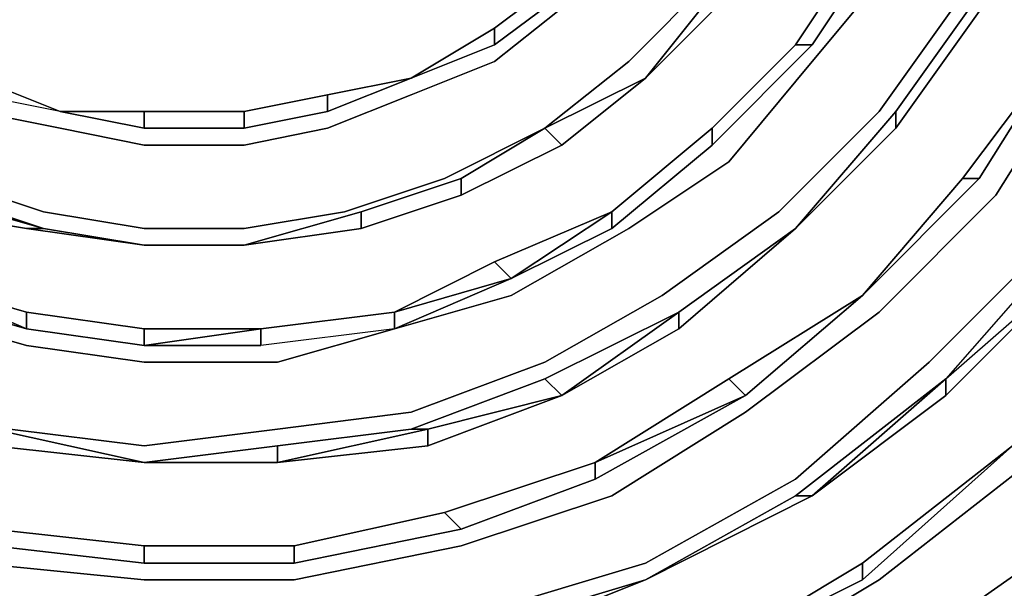
# Model space of a CAD drawing. Units: millimetres. Extents: x 0 to 29.5, y -28.2 to 0.
# Drawn here: x 6.3 to 8.2, y -21.6 to -20.4 of the extents above; entities that cross this region are included whole.
import ezdxf

# ---------------------------------------------------------------- set-up
doc = ezdxf.new("R2010")
doc.units = ezdxf.units.MM
doc.layers.get('0').update_dxf_attribs({"true_color": 0x5890e1})

msp = doc.modelspace()

# ---------------------------------------------------------------- linework, layer by layer
at = {"color": 148}
for points in [[(7.2418, -21.8567), (6.8751, -21.9567), (7.2752, -21.8901), (7.643, -21.7567), (7.9763, -21.5567), (8.2764, -21.3222), (8.5442, -21.0555), (8.7775, -20.7222), (8.9442, -20.3544), (9.0442, -19.9543), (9.0776, -19.5543), (9.0776, -19.1531), (9.0109, -18.7531), (8.8442, -18.3864), (8.6442, -18.0186), (8.4108, -17.7185), (8.1097, -17.4185), (7.743, -17.1851), (7.3763, -17.0184), (6.9751, -16.9173), (6.5751, -16.8507), (6.1406, -16.884)], [(6.9085, -22.1901), (6.9085, -22.1568), (6.4751, -22.1568), (6.9085, -22.1234), (7.3085, -22.0567), (7.7096, -21.8901), (8.043, -21.69), (8.3775, -21.4556), (8.6775, -21.1222), (8.9109, -20.7888), (9.0776, -20.3888), (9.1776, -19.9876), (9.2443, -19.5876), (9.2109, -19.1531), (9.1442, -18.7197), (8.9776, -18.3197), (8.7775, -17.9519), (8.5108, -17.6185), (8.2097, -17.3185), (7.843, -17.0518), (8.2097, -17.2851), (8.2097, -17.2518), (7.843, -17.0184)], [(6.2406, -21.2556), (6.5084, -21.2889), (6.7751, -21.2556), (7.0418, -21.2222), (7.3085, -21.1222), (7.543, -20.9889), (7.7763, -20.8222), (7.9763, -20.6221), (8.143, -20.3888), (8.243, -20.121), (8.3441, -19.8543), (8.3775, -19.5543), (8.3775, -19.2542), (8.3097, -18.9864), (8.2097, -18.7197), (8.0764, -18.453), (7.9097, -18.2197), (7.6763, -17.9852), (7.4429, -17.8185), (7.7096, -17.9852), (7.7096, -17.9519), (7.4429, -17.7852)], [(8.243, -18.3197), (8.2764, -18.2863), (8.0764, -18.0186), (8.3097, -18.2863), (8.4775, -18.5864), (8.5775, -18.8864), (8.6442, -19.2198), (8.6442, -19.5543), (8.6108, -19.8876), (8.5108, -20.221), (8.3775, -20.5221), (8.2097, -20.7888), (7.9763, -21.0222), (7.7096, -21.2222), (7.4429, -21.3889), (7.1418, -21.4889), (6.8084, -21.5567), (6.5084, -21.5567), (6.174, -21.5233)], [(7.1418, -20.7888), (7.3429, -20.6888), (7.3085, -20.6555), (7.4763, -20.5221), (7.643, -20.3544), (7.743, -20.1877), (7.843, -19.9876), (7.9097, -19.7876), (7.943, -19.5543), (7.943, -19.3209), (7.9097, -19.1198), (7.843, -18.8864), (7.7096, -18.6864), (7.5763, -18.5197), (7.4096, -18.353), (7.2418, -18.2197), (7.0085, -18.1197), (6.7751, -18.0519), (6.5417, -18.0186), (6.3073, -18.0186)], [(8.6442, -18.4864), (8.4775, -18.153), (8.6442, -18.4864), (8.4442, -18.1863), (8.6108, -18.5197), (8.7442, -18.8531), (8.8109, -19.2198), (8.8109, -19.5543), (8.7775, -19.921), (8.6775, -20.2544), (8.5108, -20.5888), (8.3097, -20.8888), (8.0764, -21.1222), (7.8097, -21.3556), (7.5096, -21.5233), (7.1752, -21.6234), (6.8418, -21.69), (6.5084, -21.7234), (6.174, -21.6567)], [(6.274, -21.0889), (6.0406, -21.0222), (5.8072, -20.9222), (5.6072, -20.7888), (5.4405, -20.6221), (5.2728, -20.4221), (5.1727, -20.221), (5.1061, -19.9876), (5.0394, -19.7543), (5.0394, -19.5209), (5.0727, -19.2876), (5.1394, -19.0531), (5.2394, -18.8531), (5.3738, -18.6864), (5.5405, -18.5197), (5.7072, -18.3864), (5.9073, -18.2863), (5.7406, -18.4197)], [(6.3406, -20.6555), (6.174, -20.6221), (6.0073, -20.5221), (5.8739, -20.4221), (5.7406, -20.321), (5.6405, -20.1543), (5.5739, -20.021), (5.5072, -19.8543), (5.4739, -19.6876), (5.4739, -19.5209), (5.5072, -19.3542), (5.5405, -19.2198), (5.6405, -19.0531), (5.7072, -18.9198), (5.8406, -18.8197), (5.9406, -18.7197), (6.1073, -18.6531), (6.2406, -18.6197)], [(6.3406, -20.6555), (6.5084, -20.6888), (6.7084, -20.6888), (6.8751, -20.6555), (7.0418, -20.5888), (7.2085, -20.5221), (7.3763, -20.3888), (7.5096, -20.2544), (7.6096, -20.121), (7.7096, -19.921), (7.7763, -19.7543), (7.8097, -19.5543), (7.7763, -19.3542)], [(7.7763, -19.3542), (7.7763, -19.5543), (7.743, -19.7209), (7.6763, -19.921), (7.6096, -20.0877), (7.4763, -20.2544), (7.3429, -20.3888), (7.2085, -20.4888), (7.2085, -20.4555)], [(8.1764, -19.821), (8.1097, -20.0543), (8.0097, -20.321), (7.843, -20.5221), (7.6763, -20.7222), (7.4763, -20.8555), (7.2418, -20.9889), (7.0085, -21.0555), (7.2418, -20.9555), (7.0085, -21.0222), (7.2085, -20.9222), (7.2418, -20.9555), (7.4429, -20.8222)], [(7.0085, -21.0555), (7.2418, -20.9889), (7.0085, -21.0555), (7.2418, -20.9555), (7.4429, -20.8555), (7.643, -20.6888), (7.843, -20.4888), (7.9763, -20.2877), (8.0764, -20.0543)], [(7.2085, -20.4555), (7.2085, -20.4888), (7.3429, -20.3888), (7.4763, -20.2544), (7.4763, -20.221)], [(7.9763, -20.2877), (7.843, -20.4888), (7.8097, -20.4888), (7.643, -20.6555), (7.4429, -20.8222), (7.2085, -20.9222)], [(7.943, -20.2877), (7.9763, -20.2877), (7.843, -20.4888), (7.643, -20.6888), (7.643, -20.6555)], [(7.0418, -20.5555), (7.2085, -20.4888), (7.3429, -20.3888), (7.3429, -20.3544)], [(8.0097, -20.6555), (8.1764, -20.4221), (8.1764, -20.3888), (8.0097, -20.6221)], [(6.3073, -20.8222), (6.1073, -20.7555), (5.9406, -20.6555), (5.7739, -20.5555), (5.6072, -20.4221)], [(7.0418, -20.5555), (7.2085, -20.4888), (7.2085, -20.4555)], [(6.3406, -20.6221), (6.174, -20.5888), (6.0073, -20.4888), (6.0406, -20.4888)], [(7.2085, -20.4888), (7.0418, -20.5555)], [(7.8097, -20.4888), (7.843, -20.4888), (7.643, -20.6888), (7.4429, -20.8555), (7.4429, -20.8222), (7.2418, -20.9555), (7.2085, -20.9222)], [(7.643, -20.6555), (7.8097, -20.4888)], [(7.8097, -20.4888), (7.843, -20.4888)], [(8.3441, -20.4888), (8.1764, -20.7555), (7.943, -20.9889), (8.1764, -20.7555)], [(8.143, -20.7555), (7.943, -20.9889), (8.1764, -20.7555), (8.3441, -20.4888)], [(6.3406, -20.6221), (6.174, -20.5555)], [(7.0418, -20.5555), (6.8751, -20.6221), (6.8751, -20.5888)], [(6.8751, -20.6221), (7.0418, -20.5555)], [(7.5096, -20.5555), (7.3429, -20.6888), (7.3085, -20.6555)], [(7.3085, -20.6555), (7.3429, -20.6888), (7.5096, -20.5555)], [(7.3085, -20.6555), (7.5096, -20.5555), (7.3429, -20.6888)], [(7.5096, -20.5555), (7.3429, -20.6888)], [(7.3429, -20.6888), (7.5096, -20.5555)], [(6.3406, -20.6221), (6.174, -20.5888)], [(6.8751, -20.5888), (6.7084, -20.6221), (6.5084, -20.6221), (6.3406, -20.6221)], [(6.5084, -20.6221), (6.5084, -20.6555), (6.7084, -20.6555), (6.5084, -20.6555), (6.7084, -20.6555), (6.8751, -20.6221), (6.8751, -20.5888), (6.7084, -20.6221)], [(6.8751, -20.5888), (6.8751, -20.6221), (6.7084, -20.6555)], [(8.3441, -20.8888), (8.1097, -21.1555), (8.3775, -20.9222), (8.5775, -20.6221), (8.3775, -20.9222), (8.3441, -20.8888), (8.5442, -20.5888)], [(6.5084, -20.6555), (6.3406, -20.6221)], [(6.3406, -20.6221), (6.5084, -20.6555), (6.7084, -20.6555), (6.7084, -20.6221), (6.5084, -20.6221)], [(6.7084, -20.6555), (6.5084, -20.6555), (6.5084, -20.6221)], [(6.8751, -20.6221), (6.7084, -20.6555)], [(6.3073, -20.8222), (6.5084, -20.8555), (6.7084, -20.8555), (6.9085, -20.8222), (7.1085, -20.7555), (7.3085, -20.6555), (7.1418, -20.7555)], [(7.2085, -20.9222), (7.4429, -20.8222), (7.643, -20.6555)], [(7.643, -20.6555), (7.643, -20.6888), (7.4429, -20.8555), (7.2418, -20.9555)], [(7.643, -20.6555), (7.643, -20.6888)], [(5.9073, -20.7222), (5.9073, -20.6888), (6.1073, -20.7888), (5.9073, -20.6888), (5.9073, -20.7222), (6.0739, -20.7888), (6.0739, -20.8222), (6.274, -20.8555), (6.0739, -20.8222), (6.0739, -20.7888), (6.3073, -20.8555), (6.0739, -20.7888), (6.1073, -20.7888), (6.3073, -20.8555), (6.1073, -20.7888), (6.0739, -20.7888), (5.9073, -20.7222), (6.0739, -20.8222)], [(5.9073, -20.6888), (6.1073, -20.7888), (6.0739, -20.7888), (6.3073, -20.8555), (6.274, -20.8555), (6.0739, -20.8222), (5.9073, -20.7222)], [(7.3429, -20.6888), (7.1418, -20.7888), (6.9418, -20.8555), (6.9418, -20.8222)], [(6.9418, -20.8222), (6.9418, -20.8555), (7.1418, -20.7888), (7.3429, -20.6888)], [(6.7084, -20.8888), (6.9418, -20.8555), (7.1418, -20.7888), (7.1418, -20.7555), (6.9418, -20.8222)], [(6.3073, -20.8555), (6.1073, -20.7888)], [(7.4429, -20.8222), (7.4429, -20.8555), (7.2418, -20.9555), (7.0085, -21.0555), (7.0085, -21.0222)], [(7.2085, -20.9222), (7.2418, -20.9555), (7.4429, -20.8222), (7.4429, -20.8555)], [(6.274, -20.8555), (6.5084, -20.8888), (6.3073, -20.8555), (6.5084, -20.8888), (6.7084, -20.8888)], [(7.8097, -20.8555), (7.5763, -21.0555), (7.5763, -21.0222)], [(7.5763, -21.0222), (7.5763, -21.0555), (7.8097, -20.8555)], [(6.7084, -20.8888), (6.5084, -20.8888)], [(6.5084, -20.8888), (6.7084, -20.8888)], [(7.2085, -20.9222), (7.0085, -21.0222), (7.0085, -21.0555), (6.7418, -21.0889), (6.5084, -21.0889)], [(8.3775, -20.9222), (8.1097, -21.1889), (7.843, -21.3889), (8.1097, -21.1555), (7.843, -21.3889), (7.5096, -21.5567), (7.8097, -21.3889)], [(8.3775, -20.9222), (8.1097, -21.1889), (8.1097, -21.1555), (8.1097, -21.1889)], [(6.274, -21.0555), (6.0406, -20.9889), (6.0406, -20.9555), (6.0406, -20.9889), (6.274, -21.0555), (6.274, -21.0222), (6.0406, -20.9555), (6.274, -21.0222)], [(5.9073, -21.3889), (5.6072, -21.2556), (5.6405, -21.2556), (5.3738, -21.0889), (5.6072, -21.2556), (5.9073, -21.3889), (6.2073, -21.4889), (6.5084, -21.5233), (6.8084, -21.5233), (7.1418, -21.4556), (7.4096, -21.3556), (7.7096, -21.1889), (7.4096, -21.3222), (7.6763, -21.1555), (7.7096, -21.1889), (7.943, -20.9889), (7.7096, -21.1889), (7.4096, -21.3556), (7.4096, -21.3222)], [(6.5084, -21.0889), (6.5084, -21.0555), (6.274, -21.0222), (6.5084, -21.0555)], [(6.5084, -21.3222), (6.7751, -21.3222), (7.0751, -21.2889), (7.3429, -21.1889), (7.5763, -21.0222), (7.3085, -21.1555)], [(6.5084, -21.3222), (6.7751, -21.2889), (6.7751, -21.3222), (7.0751, -21.2889), (7.3429, -21.1889), (7.5763, -21.0555), (7.3429, -21.1889), (7.5763, -21.0555), (7.5763, -21.0222)], [(7.0085, -21.0222), (7.0085, -21.0555), (6.7418, -21.0889), (6.5084, -21.0889), (6.7418, -21.0555)], [(7.5763, -21.0222), (7.3429, -21.1889), (7.3085, -21.1555)], [(7.3085, -21.1555), (7.3429, -21.1889), (7.5763, -21.0222)], [(6.274, -21.0889), (6.5084, -21.1222), (6.7751, -21.1222), (7.0085, -21.0555), (6.7418, -21.0889), (6.7418, -21.0555)], [(7.5763, -21.0555), (7.3429, -21.1889), (7.0751, -21.2889), (6.7751, -21.3222), (6.5084, -21.3222)], [(6.7418, -21.0555), (6.5084, -21.0889)], [(6.7418, -21.0555), (6.7418, -21.0889)], [(7.6763, -21.1555), (7.4096, -21.3222), (7.4096, -21.3556), (7.1418, -21.4556), (6.8084, -21.5233), (6.8084, -21.4889)], [(8.1097, -21.1555), (7.8097, -21.3889), (7.843, -21.3889)], [(6.5084, -21.3222), (6.2073, -21.2889), (5.9406, -21.2222), (5.9739, -21.1889)], [(5.9739, -21.1889), (5.9406, -21.2222), (6.2073, -21.2889), (6.5084, -21.3222)], [(7.0751, -21.2889), (7.3429, -21.1889)], [(7.7096, -21.1889), (7.4096, -21.3556), (7.4096, -21.3222)], [(6.2073, -21.2556), (6.5084, -21.3222), (6.2073, -21.2889)], [(6.7751, -21.2889), (7.0418, -21.2556)], [(8.243, -21.2889), (7.943, -21.5567), (7.6096, -21.7234), (7.943, -21.5233)], [(7.4096, -21.3556), (7.1418, -21.4556), (7.1085, -21.4223), (6.8084, -21.4889), (6.5084, -21.4889), (6.2073, -21.4556), (5.9073, -21.3889), (6.2073, -21.4556), (6.5084, -21.4889)], [(6.5084, -21.4889), (6.8084, -21.4889), (6.8084, -21.5233), (6.5084, -21.5233), (6.2073, -21.4889), (6.2073, -21.4556), (6.2073, -21.4889), (5.9073, -21.3889)], [(7.843, -21.3889), (7.5096, -21.5567)], [(7.5096, -21.5567), (7.843, -21.3889)], [(7.843, -21.3889), (7.5096, -21.5567)], [(7.1085, -21.4223), (7.1418, -21.4556), (6.8084, -21.5233), (6.5084, -21.5233), (6.5084, -21.4889)], [(6.8084, -21.4889), (7.1085, -21.4223)], [(7.1085, -21.4223), (7.1418, -21.4556)], [(6.2073, -21.4556), (6.5084, -21.4889), (6.5084, -21.5233), (6.2073, -21.4889)], [(6.5084, -21.4889), (6.8084, -21.4889)], [(6.5084, -21.4889), (6.5084, -21.5233)], [(6.8084, -21.4889), (6.8084, -21.5233)], [(7.6096, -21.7234), (7.943, -21.5567), (7.943, -21.5233)], [(7.943, -21.5233), (7.943, -21.5567)], [(6.8418, -21.7234), (7.1752, -21.6567), (7.1752, -21.69), (6.8418, -21.7567), (7.1752, -21.69), (7.5096, -21.5567), (7.1752, -21.6567)], [(7.5096, -21.5567), (7.1752, -21.69), (7.1752, -21.6567)], [(7.1752, -21.6567), (7.1752, -21.69), (7.5096, -21.5567)], [(7.5096, -21.5567), (7.1752, -21.69)], [(7.1752, -21.69), (7.5096, -21.5567)]]:
    msp.add_lwpolyline(points, dxfattribs=at)
for points in [[(7.5096, -20.5555), (7.6763, -20.3888), (7.8097, -20.221), (7.9097, -20.021), (7.8097, -20.221), (7.6763, -20.3888)], [(7.943, -20.2877), (7.8097, -20.4888)], [(7.943, -20.2877), (7.8097, -20.4888)], [(7.8097, -20.4888), (7.943, -20.2877)], [(8.0097, -20.321), (7.843, -20.5221)], [(7.2085, -20.4555), (7.3429, -20.3544)], [(7.3429, -20.3544), (7.2085, -20.4555)], [(7.2085, -20.4555), (7.3429, -20.3544)], [(7.643, -20.3544), (7.4763, -20.5221)], [(7.3763, -20.3888), (7.2085, -20.5221)], [(7.5096, -20.5555), (7.643, -20.3888)], [(7.5096, -20.5555), (7.6763, -20.3888)], [(7.643, -20.3888), (7.5096, -20.5555), (7.6763, -20.3888)], [(7.6763, -20.3888), (7.5096, -20.5555)], [(8.143, -20.3888), (7.9763, -20.6221)], [(8.0097, -20.6221), (8.1764, -20.3888)], [(8.0097, -20.6221), (8.0097, -20.6555), (8.1764, -20.4221), (8.0097, -20.6555)], [(8.0097, -20.6555), (8.1764, -20.4221)], [(8.1764, -20.4221), (8.0097, -20.6555)], [(7.2085, -20.4555), (7.0418, -20.5555)], [(7.2085, -20.4555), (7.0418, -20.5555)], [(7.0418, -20.5555), (7.2085, -20.4555)], [(7.8097, -20.4888), (7.643, -20.6555)], [(7.643, -20.6555), (7.8097, -20.4888)], [(8.3441, -20.4888), (8.143, -20.7555)], [(8.143, -20.7555), (8.1764, -20.7555), (8.3441, -20.4888), (8.1764, -20.7555)], [(8.143, -20.7555), (8.3441, -20.4888)], [(8.3441, -20.4888), (8.1764, -20.7555)], [(7.0418, -20.5888), (7.2085, -20.5221)], [(7.3085, -20.6555), (7.4763, -20.5221)], [(7.843, -20.5221), (7.6763, -20.7222)], [(8.3775, -20.5221), (8.2097, -20.7888)], [(6.174, -20.5555), (6.3406, -20.6221)], [(6.174, -20.5555), (6.3406, -20.6221), (6.174, -20.5888)], [(6.174, -20.5555), (6.3406, -20.6221)], [(7.0418, -20.5555), (6.8751, -20.5888)], [(7.0418, -20.5555), (6.8751, -20.6221)], [(6.8751, -20.5888), (7.0418, -20.5555)], [(6.8751, -20.6221), (7.0418, -20.5555)], [(7.3085, -20.6555), (7.5096, -20.5555)], [(7.5096, -20.5555), (7.3429, -20.6888)], [(6.7084, -20.6221), (6.8751, -20.5888)], [(6.8751, -20.6555), (7.0418, -20.5888)], [(8.1097, -21.1555), (8.3775, -20.9222), (8.5775, -20.6221), (8.5442, -20.5888), (8.3441, -20.8888)], [(6.3406, -20.6555), (6.174, -20.6221)], [(6.3406, -20.6221), (6.5084, -20.6221)], [(6.3406, -20.6221), (6.5084, -20.6555)], [(6.5084, -20.6555), (6.5084, -20.6221), (6.3406, -20.6221)], [(6.7084, -20.6221), (6.5084, -20.6221)], [(6.8751, -20.6221), (6.7084, -20.6555)], [(6.7084, -20.6221), (6.7084, -20.6555)], [(7.7763, -20.8222), (7.9763, -20.6221)], [(7.8097, -20.8555), (8.0097, -20.6221)], [(8.0097, -20.6221), (7.8097, -20.8555), (8.0097, -20.6555)], [(6.5084, -20.6888), (6.3406, -20.6555)], [(6.7084, -20.6888), (6.8751, -20.6555)], [(7.1085, -20.7555), (7.3085, -20.6555)], [(7.1418, -20.7555), (7.3085, -20.6555)], [(7.643, -20.6555), (7.4429, -20.8222)], [(7.4429, -20.8222), (7.643, -20.6555)], [(7.8097, -20.8555), (8.0097, -20.6555)], [(7.8097, -20.8555), (8.0097, -20.6555)], [(8.0097, -20.6555), (7.8097, -20.8555)], [(6.5084, -20.6888), (6.7084, -20.6888)], [(7.1418, -20.7888), (7.3429, -20.6888)], [(7.3429, -20.6888), (7.1418, -20.7888)], [(7.6763, -20.7222), (7.4763, -20.8555)], [(6.1073, -20.7555), (6.3073, -20.8222)], [(6.9085, -20.8222), (7.1085, -20.7555)], [(6.9418, -20.8222), (7.1418, -20.7555)], [(7.1418, -20.7888), (7.1418, -20.7555)], [(8.143, -20.7555), (7.943, -20.9889)], [(8.1764, -20.7555), (7.943, -20.9889)], [(8.1764, -20.7555), (8.143, -20.7555), (7.943, -20.9889), (8.1764, -20.7555)], [(6.9418, -20.8555), (7.1418, -20.7888)], [(7.1418, -20.7888), (6.9418, -20.8555)], [(8.2097, -20.7888), (7.9763, -21.0222)], [(6.5084, -20.8555), (6.3073, -20.8222)], [(6.7084, -20.8555), (6.9085, -20.8222)], [(6.7084, -20.8888), (6.9418, -20.8222)], [(6.9418, -20.8222), (6.7084, -20.8888), (6.9418, -20.8555)], [(7.2085, -20.9222), (7.4429, -20.8222)], [(7.543, -20.9889), (7.7763, -20.8222)], [(6.0406, -20.9555), (5.8406, -20.8555), (5.8072, -20.8888), (6.0406, -20.9889), (6.274, -21.0555)], [(6.3073, -20.8555), (6.274, -20.8555), (6.5084, -20.8888), (6.274, -20.8555)], [(6.5084, -20.8888), (6.3073, -20.8555)], [(6.3073, -20.8555), (6.5084, -20.8888)], [(6.7084, -20.8555), (6.5084, -20.8555)], [(6.9418, -20.8555), (6.7084, -20.8888)], [(6.9418, -20.8555), (6.7084, -20.8888)], [(7.4763, -20.8555), (7.2418, -20.9889)], [(7.8097, -20.8555), (7.5763, -21.0222)], [(7.8097, -20.8555), (7.5763, -21.0222)], [(7.8097, -20.8555), (7.5763, -21.0222)], [(7.8097, -20.8555), (7.5763, -21.0555)], [(6.7084, -20.8888), (6.5084, -20.8888)], [(6.5084, -20.8888), (6.7084, -20.8888)], [(8.3097, -20.8888), (8.0764, -21.1222)], [(8.3441, -20.8888), (8.1097, -21.1555), (8.3775, -20.9222)], [(7.0085, -21.0222), (7.2085, -20.9222)], [(8.3775, -20.9222), (8.1097, -21.1889)], [(6.274, -21.0222), (6.0406, -20.9555)], [(6.0406, -20.9555), (6.274, -21.0555)], [(7.2418, -20.9555), (7.0085, -21.0222)], [(7.543, -20.9889), (7.3085, -21.1222)], [(7.943, -20.9889), (7.6763, -21.1555)], [(7.7096, -21.1889), (7.943, -20.9889), (7.7096, -21.1889), (7.6763, -21.1555)], [(7.6763, -21.1555), (7.943, -20.9889)], [(7.7096, -21.1889), (7.943, -20.9889)], [(6.0406, -21.0222), (6.274, -21.0889)], [(6.5084, -21.0555), (6.274, -21.0222)], [(6.274, -21.0222), (6.274, -21.0555), (6.5084, -21.0889), (6.274, -21.0555)], [(7.0085, -21.0222), (6.7418, -21.0555)], [(7.0085, -21.0222), (6.7418, -21.0555)], [(6.7418, -21.0555), (7.0085, -21.0222)], [(7.5763, -21.0222), (7.3085, -21.1555)], [(7.7096, -21.2222), (7.9763, -21.0222)], [(6.274, -21.0555), (6.5084, -21.0889)], [(6.5084, -21.0889), (6.274, -21.0555)], [(6.5084, -21.0555), (6.7418, -21.0555)], [(6.5084, -21.0555), (6.5084, -21.0889)], [(6.5084, -21.0889), (6.7418, -21.0889), (6.7418, -21.0555)], [(6.5084, -21.0555), (6.7418, -21.0555)], [(7.0085, -21.0555), (6.7751, -21.1222)], [(6.274, -21.0889), (6.5084, -21.1222)], [(6.7751, -21.1222), (6.5084, -21.1222)], [(7.3085, -21.1222), (7.0418, -21.2222)], [(8.0764, -21.1222), (7.8097, -21.3556)], [(7.0418, -21.2556), (7.3085, -21.1555)], [(7.3085, -21.1555), (7.0418, -21.2556), (7.0751, -21.2556), (7.3429, -21.1889)], [(7.6763, -21.1555), (7.4096, -21.3222)], [(7.5096, -21.5567), (7.843, -21.3889), (8.1097, -21.1555), (7.8097, -21.3889)], [(8.1097, -21.1555), (8.1097, -21.1889), (7.843, -21.3889), (8.1097, -21.1889), (7.843, -21.3889), (7.8097, -21.3889)], [(7.0418, -21.2556), (7.0751, -21.2556), (7.3429, -21.1889), (7.0751, -21.2556)], [(7.7096, -21.1889), (7.4096, -21.3222)], [(7.0418, -21.2222), (6.7751, -21.2556)], [(7.7096, -21.2222), (7.4429, -21.3889)], [(6.2073, -21.2556), (6.5084, -21.3222)], [(6.2406, -21.2556), (6.5084, -21.2889)], [(6.5084, -21.2889), (6.7751, -21.2556)], [(6.7751, -21.2889), (7.0418, -21.2556)], [(6.7751, -21.3222), (7.0751, -21.2556)], [(6.7751, -21.3222), (7.0751, -21.2556), (7.0751, -21.2889), (6.7751, -21.3222)], [(7.0751, -21.2889), (7.0751, -21.2556)], [(6.2073, -21.2889), (6.5084, -21.3222)], [(6.5084, -21.3222), (6.7751, -21.2889)], [(6.7751, -21.3222), (6.7751, -21.2889)], [(7.6096, -21.7234), (7.943, -21.5567), (8.243, -21.2889), (7.943, -21.5233)], [(7.943, -21.5233), (8.243, -21.2889)], [(7.943, -21.5233), (8.243, -21.2889), (7.943, -21.5567)], [(7.943, -21.5233), (8.243, -21.2889)], [(6.7751, -21.3222), (6.5084, -21.3222)], [(6.7751, -21.3222), (6.5084, -21.3222)], [(7.4096, -21.3222), (7.1085, -21.4223)], [(7.4096, -21.3222), (7.1085, -21.4223)], [(7.1085, -21.4223), (7.4096, -21.3222)], [(8.2764, -21.3222), (7.9763, -21.5567)], [(7.8097, -21.3556), (7.5096, -21.5233)], [(7.4429, -21.3889), (7.1418, -21.4889)], [(7.8097, -21.3889), (7.5096, -21.5567), (7.843, -21.3889)], [(7.1085, -21.4223), (6.8084, -21.4889)], [(6.8084, -21.4889), (7.1085, -21.4223)], [(6.5084, -21.4889), (6.2073, -21.4556)], [(6.2073, -21.4556), (6.5084, -21.4889)], [(8.043, -21.69), (8.3775, -21.4556)], [(6.8084, -21.4889), (6.5084, -21.4889)], [(6.5084, -21.4889), (6.8084, -21.4889)], [(7.1418, -21.4889), (6.8084, -21.5567)], [(6.5084, -21.5567), (6.174, -21.5233)], [(7.5096, -21.5233), (7.1752, -21.6234)], [(7.6096, -21.7234), (7.943, -21.5233)], [(7.6096, -21.7234), (7.943, -21.5233)], [(6.8084, -21.5567), (6.5084, -21.5567)], [(7.1752, -21.6567), (7.5096, -21.5567)], [(7.5096, -21.5567), (7.1752, -21.69)], [(7.9763, -21.5567), (7.643, -21.7567)]]:
    msp.add_lwpolyline(points, close=True, dxfattribs=at)

doc.saveas('drawing.dxf')
